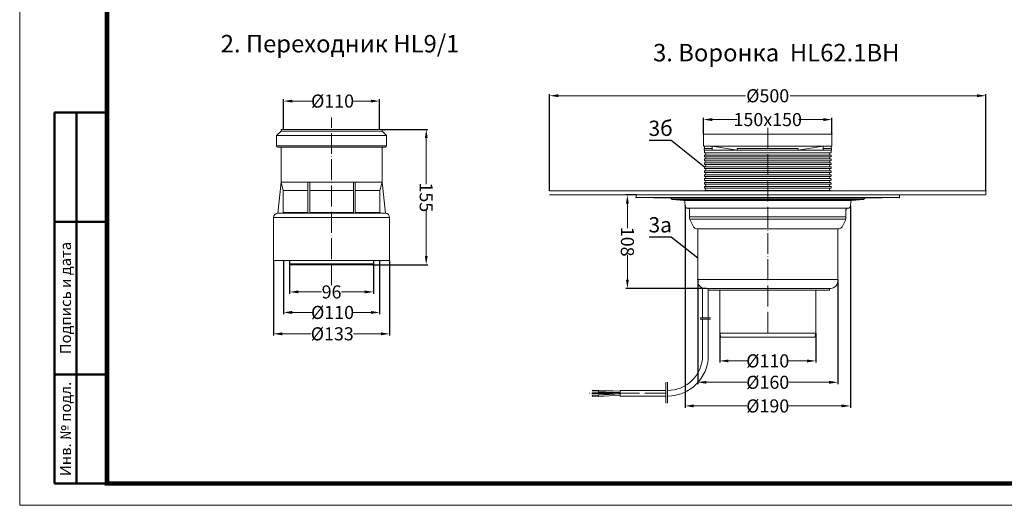
# Model space of a CAD drawing. Units: inches. Extents: x 0 to 2113, y 0 to 1485.
# Drawn here: x 0 to 1128, y 0 to 556 of the extents above; entities that cross this region are included whole.
import ezdxf
from ezdxf.enums import TextEntityAlignment as Align

# ---------------------------------------------------------------- set-up
doc = ezdxf.new("R2010")
doc.units = ezdxf.units.IN
doc.header["$MEASUREMENT"] = 0
doc.linetypes.add('ACAD_ISO04W100', pattern=[30, 24, -3, 0, -3])
for name, color, linetype, lineweight in [('вспомогательный', 140, 'Continuous', 20), ('Оси', 10, 'ACAD_ISO04W100', 13), ('Основной', 7, 'Continuous', 30), ('Размеры', 10, 'Continuous', 13), ('Рамка', 7, 'Continuous', 50), ('текст', 1, 'Continuous', 25)]:
    doc.layers.add(name, color=color, linetype=linetype, lineweight=lineweight)
doc.styles.add('ГОСТ 2.304', font='isocpeui.ttf')
doc.dimstyles.new('ME10_DIM_10', dxfattribs={"dimtxt": 15, "dimasz": 10, "dimexe": 2, "dimexo": 0, "dimgap": 2, "dimtad": 4, "dimdsep": 46, "dimtxsty": 'ГОСТ 2.304', "dimcen": 0.09, "dimclrd": 1, "dimclre": 1, "dimclrt": 1, "dimadec": 0, "dimazin": 0, "dimtfac": 1, "dimtmove": 0, "dimatfit": 3, "dimfxl": 1, "dimtolj": 1, "dimtzin": 0, "dimlwd": 18, "dimarcsym": 0})

# ---------------------------------------------------------------- blocks, each defined once
blk = doc.blocks.new('*D7')
at = {"layer": 'Размеры', "color": 1, "linetype": 'ByBlock', "lineweight": -2, "transparency": 16777216}
for p, q in [((8538, 3936.3), (8526, 3936.3)), ((8618.5, 3829.3), (8526, 3829.3))]:
    blk.add_line(p, q, dxfattribs=at)
at = {"layer": 'Размеры', "color": 1, "linetype": 'ByBlock', "lineweight": 18, "transparency": 16777216}
for p, q in [((8528, 3926.3), (8528, 3898.1)), ((8528, 3839.3), (8528, 3867.6))]:
    blk.add_line(p, q, dxfattribs=at)
at = {"layer": 'Размеры', "color": 1, "linetype": 'ByBlock', "transparency": 16777216}
for points in [[(8526.3, 3926.3), (8529.6, 3926.3), (8528, 3936.3)], [(8526.3, 3839.3), (8529.6, 3839.3), (8528, 3829.3)]]:
    blk.add_solid(points, dxfattribs=at)
at = {"layer": 'Размеры', "color": 1, "linetype": 'ByBlock', "transparency": 16777216, "insert": (8528, 3882.8), "char_height": 15, "attachment_point": 5, "rotation": 270, "style": 'ГОСТ 2.304'}
blk.add_mtext('\\A1;108', dxfattribs=at)
blk = doc.blocks.new('*D8')
at = {"layer": 'Размеры', "color": 1, "linetype": 'ByBlock', "lineweight": -2, "transparency": 16777216}
for p, q in [((8594, 3924), (8594, 3692.6)), ((8783.5, 3924), (8783.5, 3692.6))]:
    blk.add_line(p, q, dxfattribs=at)
at = {"layer": 'Размеры', "color": 1, "linetype": 'ByBlock', "lineweight": 18, "transparency": 16777216}
for p, q in [((8604, 3694.6), (8664.7, 3694.6)), ((8773.5, 3694.6), (8712.8, 3694.6))]:
    blk.add_line(p, q, dxfattribs=at)
at = {"layer": 'Размеры', "color": 1, "linetype": 'ByBlock', "transparency": 16777216}
for points in [[(8604, 3696.3), (8604, 3693), (8594, 3694.6)], [(8773.5, 3696.3), (8773.5, 3693), (8783.5, 3694.6)]]:
    blk.add_solid(points, dxfattribs=at)
at = {"layer": 'Размеры', "color": 1, "linetype": 'ByBlock', "transparency": 16777216, "insert": (8688.7, 3694.6), "char_height": 15, "attachment_point": 5, "rotation": 0.0001, "style": 'ГОСТ 2.304'}
blk.add_mtext('\\A1;Ø190', dxfattribs=at)
blk = doc.blocks.new('*D9')
at = {"layer": 'Размеры', "color": 1, "linetype": 'ByBlock', "lineweight": -2, "transparency": 16777216}
for p, q in [((8438.9, 3941), (8438.9, 4052)), ((8938.5, 3941), (8938.5, 4052))]:
    blk.add_line(p, q, dxfattribs=at)
at = {"layer": 'Размеры', "color": 1, "linetype": 'ByBlock', "lineweight": 18, "transparency": 16777216}
for p, q in [((8448.9, 4050), (8663.1, 4050)), ((8928.5, 4050), (8714.3, 4050))]:
    blk.add_line(p, q, dxfattribs=at)
at = {"layer": 'Размеры', "color": 1, "linetype": 'ByBlock', "transparency": 16777216}
for points in [[(8448.9, 4051.7), (8448.9, 4048.4), (8438.9, 4050)], [(8928.5, 4051.7), (8928.5, 4048.4), (8938.5, 4050)]]:
    blk.add_solid(points, dxfattribs=at)
at = {"layer": 'Размеры', "color": 1, "linetype": 'ByBlock', "transparency": 16777216, "insert": (8688.7, 4050), "char_height": 15, "attachment_point": 5, "rotation": 0.0001, "style": 'ГОСТ 2.304'}
blk.add_mtext('\\A1;Ø500', dxfattribs=at)
blk = doc.blocks.new('*D10')
at = {"layer": 'Размеры', "color": 1, "linetype": 'ByBlock', "lineweight": -2, "transparency": 16777216}
for p, q in [((8615.2, 4006), (8615.2, 4024.7)), ((8762.2, 4006), (8762.2, 4024.7))]:
    blk.add_line(p, q, dxfattribs=at)
at = {"layer": 'Размеры', "color": 1, "linetype": 'ByBlock', "lineweight": 18, "transparency": 16777216}
for p, q in [((8625.2, 4022.7), (8653.6, 4022.7)), ((8752.2, 4022.7), (8723.9, 4022.7))]:
    blk.add_line(p, q, dxfattribs=at)
at = {"layer": 'Размеры', "color": 1, "linetype": 'ByBlock', "transparency": 16777216}
for points in [[(8625.2, 4024.4), (8625.2, 4021), (8615.2, 4022.7)], [(8752.2, 4024.4), (8752.2, 4021), (8762.2, 4022.7)]]:
    blk.add_solid(points, dxfattribs=at)
at = {"layer": 'Размеры', "color": 1, "linetype": 'ByBlock', "transparency": 16777216, "insert": (8688.7, 4022.7), "char_height": 15, "attachment_point": 5, "rotation": 0.0001, "style": 'ГОСТ 2.304'}
blk.add_mtext('\\A1;150x150', dxfattribs=at)
blk = doc.blocks.new('*D11')
at = {"layer": 'Размеры', "color": 1, "linetype": 'ByBlock', "lineweight": -2, "transparency": 16777216}
for p, q in [((8633.7, 3777.8), (8633.7, 3744.2)), ((8743.7, 3777.8), (8743.7, 3744.2))]:
    blk.add_line(p, q, dxfattribs=at)
at = {"layer": 'Размеры', "color": 1, "linetype": 'ByBlock', "lineweight": 18, "transparency": 16777216}
for p, q in [((8643.7, 3746.2), (8666.3, 3746.2)), ((8733.7, 3746.2), (8711.2, 3746.2))]:
    blk.add_line(p, q, dxfattribs=at)
at = {"layer": 'Размеры', "color": 1, "linetype": 'ByBlock', "transparency": 16777216}
for points in [[(8643.7, 3747.8), (8643.7, 3744.5), (8633.7, 3746.2)], [(8733.7, 3747.8), (8733.7, 3744.5), (8743.7, 3746.2)]]:
    blk.add_solid(points, dxfattribs=at)
at = {"layer": 'Размеры', "color": 1, "linetype": 'ByBlock', "transparency": 16777216, "insert": (8688.7, 3746.2), "char_height": 15, "attachment_point": 5, "rotation": 0.0001, "style": 'ГОСТ 2.304'}
blk.add_mtext('\\A1;Ø110', dxfattribs=at)
blk = doc.blocks.new('*D12')
at = {"layer": 'Размеры', "color": 1, "linetype": 'ByBlock', "lineweight": -2, "transparency": 16777216}
for p, q in [((8608.5, 3839.3), (8608.5, 3719.7)), ((8769, 3839.3), (8769, 3719.7))]:
    blk.add_line(p, q, dxfattribs=at)
at = {"layer": 'Размеры', "color": 1, "linetype": 'ByBlock', "lineweight": 18, "transparency": 16777216}
for p, q in [((8618.5, 3721.7), (8664.7, 3721.7)), ((8759, 3721.7), (8712.8, 3721.7))]:
    blk.add_line(p, q, dxfattribs=at)
at = {"layer": 'Размеры', "color": 1, "linetype": 'ByBlock', "transparency": 16777216}
for points in [[(8618.5, 3723.3), (8618.5, 3720), (8608.5, 3721.7)], [(8759, 3723.3), (8759, 3720), (8769, 3721.7)]]:
    blk.add_solid(points, dxfattribs=at)
at = {"layer": 'Размеры', "color": 1, "linetype": 'ByBlock', "transparency": 16777216, "insert": (8688.7, 3721.7), "char_height": 15, "attachment_point": 5, "rotation": 0.0001, "style": 'ГОСТ 2.304'}
blk.add_mtext('\\A1;Ø160', dxfattribs=at)
blk = doc.blocks.new('*D23')
at = {"layer": 'Размеры', "color": 1, "linetype": 'ByBlock', "lineweight": -2, "transparency": 16777216}
for p, q in [((309.2, 280.7), (309.2, 242.5)), ((405.2, 280.7), (405.2, 242.5))]:
    blk.add_line(p, q, dxfattribs=at)
at = {"layer": 'Размеры', "color": 1, "linetype": 'ByBlock', "lineweight": 18, "transparency": 16777216}
for p, q in [((319.2, 244.5), (345.6, 244.5)), ((395.2, 244.5), (368.7, 244.5))]:
    blk.add_line(p, q, dxfattribs=at)
at = {"layer": 'Размеры', "color": 1, "linetype": 'ByBlock', "transparency": 16777216}
for points in [[(319.2, 246.2), (319.2, 242.9), (309.2, 244.5)], [(395.2, 246.2), (395.2, 242.9), (405.2, 244.5)]]:
    blk.add_solid(points, dxfattribs=at)
at = {"layer": 'Размеры', "color": 1, "linetype": 'ByBlock', "transparency": 16777216, "insert": (357.2, 244.5), "char_height": 15, "attachment_point": 5, "rotation": 0.0001, "style": 'ГОСТ 2.304'}
blk.add_mtext('\\A1;96', dxfattribs=at)
blk = doc.blocks.new('*D24')
at = {"layer": 'Размеры', "color": 1, "linetype": 'ByBlock', "lineweight": -2, "transparency": 16777216}
for p, q in [((290.7, 280.7), (290.7, 194.5)), ((423.7, 280.7), (423.7, 194.5))]:
    blk.add_line(p, q, dxfattribs=at)
at = {"layer": 'Размеры', "color": 1, "linetype": 'ByBlock', "lineweight": 18, "transparency": 16777216}
for p, q in [((300.7, 196.5), (333.7, 196.5)), ((413.7, 196.5), (382.3, 196.5))]:
    blk.add_line(p, q, dxfattribs=at)
at = {"layer": 'Размеры', "color": 1, "linetype": 'ByBlock', "transparency": 16777216}
for points in [[(300.7, 198.2), (300.7, 194.8), (290.7, 196.5)], [(413.7, 198.2), (413.7, 194.8), (423.7, 196.5)]]:
    blk.add_solid(points, dxfattribs=at)
at = {"layer": 'Размеры', "color": 1, "linetype": 'ByBlock', "transparency": 16777216, "insert": (358, 196.5), "char_height": 15, "attachment_point": 5, "rotation": 0.0001, "style": 'ГОСТ 2.304'}
blk.add_mtext('\\A1;Ø133', dxfattribs=at)
blk = doc.blocks.new('*D25')
at = {"layer": 'Размеры', "color": 1, "linetype": 'ByBlock', "lineweight": -2, "transparency": 16777216}
for p, q in [((302.2, 280.7), (302.2, 219)), ((412.2, 280.7), (412.2, 219))]:
    blk.add_line(p, q, dxfattribs=at)
at = {"layer": 'Размеры', "color": 1, "linetype": 'ByBlock', "lineweight": 18, "transparency": 16777216}
for p, q in [((312.2, 221), (335.8, 221)), ((402.2, 221), (380.8, 221))]:
    blk.add_line(p, q, dxfattribs=at)
at = {"layer": 'Размеры', "color": 1, "linetype": 'ByBlock', "transparency": 16777216}
for points in [[(312.2, 222.7), (312.2, 219.3), (302.2, 221)], [(402.2, 222.7), (402.2, 219.3), (412.2, 221)]]:
    blk.add_solid(points, dxfattribs=at)
at = {"layer": 'Размеры', "color": 1, "linetype": 'ByBlock', "transparency": 16777216, "insert": (358.3, 221), "char_height": 15, "attachment_point": 5, "rotation": 0.0001, "style": 'ГОСТ 2.304'}
blk.add_mtext('\\A1;Ø110', dxfattribs=at)
blk = doc.blocks.new('*D26')
at = {"layer": 'Размеры', "color": 1, "linetype": 'ByBlock', "lineweight": -2, "transparency": 16777216}
for p, q in [((415.1, 430.7), (467.6, 430.7)), ((404.2, 275.7), (467.6, 275.7))]:
    blk.add_line(p, q, dxfattribs=at)
at = {"layer": 'Размеры', "color": 1, "linetype": 'ByBlock', "lineweight": 18, "transparency": 16777216}
for p, q in [((465.6, 420.7), (465.6, 368.1)), ((465.6, 285.7), (465.6, 337.7))]:
    blk.add_line(p, q, dxfattribs=at)
at = {"layer": 'Размеры', "color": 1, "linetype": 'ByBlock', "transparency": 16777216}
for points in [[(464, 420.7), (467.3, 420.7), (465.6, 430.7)], [(464, 285.7), (467.3, 285.7), (465.6, 275.7)]]:
    blk.add_solid(points, dxfattribs=at)
at = {"layer": 'Размеры', "color": 1, "linetype": 'ByBlock', "transparency": 16777216, "insert": (465.6, 352.9), "char_height": 15, "attachment_point": 5, "rotation": 270, "style": 'ГОСТ 2.304'}
blk.add_mtext('\\A1;155', dxfattribs=at)
blk = doc.blocks.new('*D27')
at = {"layer": 'Размеры', "color": 1, "linetype": 'ByBlock', "lineweight": -2, "transparency": 16777216}
for p, q in [((302.2, 430.7), (302.2, 465.2)), ((412.2, 430.7), (412.2, 465.2))]:
    blk.add_line(p, q, dxfattribs=at)
at = {"layer": 'Размеры', "color": 1, "linetype": 'ByBlock', "lineweight": 18, "transparency": 16777216}
for p, q in [((312.2, 463.2), (335.8, 463.2)), ((402.2, 463.2), (380.8, 463.2))]:
    blk.add_line(p, q, dxfattribs=at)
at = {"layer": 'Размеры', "color": 1, "linetype": 'ByBlock', "transparency": 16777216}
for points in [[(312.2, 464.8), (312.2, 461.5), (302.2, 463.2)], [(402.2, 464.8), (402.2, 461.5), (412.2, 463.2)]]:
    blk.add_solid(points, dxfattribs=at)
at = {"layer": 'Размеры', "color": 1, "linetype": 'ByBlock', "transparency": 16777216, "insert": (358.3, 463.2), "char_height": 15, "attachment_point": 5, "rotation": 0.0001, "style": 'ГОСТ 2.304'}
blk.add_mtext('\\A1;Ø110', dxfattribs=at)
blk = doc.blocks.new('HL9_1')
at = {"layer": 'вспомогательный', "linetype": 'Continuous'}
for p, q in [((14212.1, 29282.6), (14206.9, 29277.4)), ((14333.1, 29277.4), (14206.9, 29277.4)), ((14206.9, 29277.4), (14206.9, 29265.8)), ((14327.9, 29284.5), (14212.1, 29284.5)), ((14212.1, 29282.6), (14212.1, 29284.5)), ((14212.1, 29282.6), (14327.9, 29282.6)), ((14327.9, 29284.5), (14327.9, 29282.6)), ((14333.1, 29277.4), (14327.9, 29282.6)), ((14333.1, 29265.8), (14333.1, 29277.4)), ((14206.9, 29265.8), (14333.1, 29265.8)), ((14208.4, 29264.3), (14212.1, 29264.3)), ((14212.1, 29264.3), (14327.9, 29264.3)), ((14212.1, 29264.3), (14212.1, 29224.2)), ((14327.9, 29224.2), (14327.9, 29264.3)), ((14327.9, 29264.3), (14331.6, 29264.3)), ((14208.3, 29188.5), (14212.1, 29224.2)), ((14243, 29224.2), (14212.1, 29224.2)), ((14214.7, 29214.5), (14212.1, 29224.2)), ((14243, 29224.2), (14243, 29188.5)), ((14245, 29224.2), (14243, 29224.2)), ((14245, 29224.2), (14245, 29188.5)), ((14295, 29224.2), (14245, 29224.2)), ((14295, 29224.2), (14295, 29188.5)), ((14297, 29224.2), (14295, 29224.2)), ((14297, 29224.2), (14297, 29188.5)), ((14327.9, 29224.2), (14297, 29224.2)), ((14327.9, 29224.2), (14325.3, 29214.5)), ((14327.9, 29224.2), (14331.6, 29188.5)), ((14214.7, 29214.5), (14243, 29214.5)), ((14214.7, 29214.5), (14214.7, 29189.5)), ((14245, 29214.5), (14295, 29214.5)), ((14297, 29214.5), (14325.3, 29214.5)), ((14325.3, 29189.5), (14325.3, 29214.5)), ((14208.5, 29188.5), (14213.7, 29188.5)), ((14213.7, 29188.5), (14243, 29188.5)), ((14243, 29189.5), (14214.7, 29189.5)), ((14243, 29188.5), (14245, 29188.5)), ((14295, 29189.5), (14245, 29189.5)), ((14245, 29188.5), (14295, 29188.5)), ((14295, 29188.5), (14297, 29188.5)), ((14325.3, 29189.5), (14297, 29189.5)), ((14297, 29188.5), (14326.3, 29188.5)), ((14326.3, 29188.5), (14331.5, 29188.5)), ((14336.5, 29183.5), (14203.5, 29183.5)), ((14203.5, 29134.5), (14203.5, 29183.5)), ((14336.5, 29183.5), (14336.5, 29134.5)), ((14222, 29134.5), (14203.5, 29134.5)), ((14318, 29134.5), (14222, 29134.5)), ((14222, 29130.5), (14222, 29134.5)), ((14222, 29130.5), (14318, 29130.5)), ((14223, 29129.5), (14317, 29129.5)), ((14336.5, 29134.5), (14318, 29134.5)), ((14318, 29134.5), (14318, 29130.5))]:
    blk.add_line(p, q, dxfattribs=at)
for centre, radius, start, end in [((14208.4, 29265.8), 1.5, 180, 270), ((14331.6, 29265.8), 1.5, 270, 0), ((14208.5, 29183.5), 5, 90, 180), ((14213.7, 29189.5), 1, 270, 0), ((14326.3, 29189.5), 1, 180, 270), ((14331.5, 29183.5), 5, 88.2514, 90), ((14331.5, 29183.5), 5, 0, 88.2514), ((14223, 29130.5), 1, 180, 270), ((14317, 29130.5), 1, 270, 0)]:
    blk.add_arc(centre, radius, start, end, dxfattribs=at)
at = {"layer": 'Оси'}
blk.add_line((14270, 29105.9), (14270, 29298.1), dxfattribs=at)
blk = doc.blocks.new('воронкаHL62BH')
at = {"layer": 'вспомогательный', "linetype": 'Continuous'}
for p, q in [((8762.235, 4006.05), (8615.235, 4006.05)), ((8615.235, 4006.05), (8615.235, 3992.05)), ((8762.235, 4006.05), (8762.235, 3992.05)), ((8616.235, 3992.05), (8615.235, 3992.05)), ((8615.735, 3989.55), (8615.735, 3987.55)), ((8615.735, 3989.55), (8616.235, 3989.55)), ((8615.735, 3987.55), (8616.235, 3987.55)), ((8616.235, 3992.05), (8616.235, 3989.55)), ((8616.235, 3992.05), (8752.235, 3992.05)), ((8616.235, 3989.55), (8625.235, 3989.55)), ((8616.235, 3987.55), (8616.235, 3985.05)), ((8616.235, 3987.55), (8653.735, 3987.55)), ((8616.235, 3981.55), (8616.235, 3980.55)), ((8616.735, 3984.55), (8616.735, 3984.55)), ((8760.735, 3984.55), (8616.735, 3984.55)), ((8616.735, 3982.05), (8616.735, 3982.05)), ((8616.735, 3982.05), (8760.735, 3982.05)), ((8625.235, 3989.55), (8625.235, 3992.05)), ((8625.235, 3992.05), (8653.735, 3987.55)), ((8625.235, 3987.55), (8625.235, 3989.55)), ((8653.735, 3989.55), (8723.735, 3989.55)), ((8653.735, 3989.55), (8653.735, 3987.55)), ((8653.735, 3987.55), (8723.735, 3987.55)), ((8723.735, 3987.55), (8752.235, 3992.05)), ((8723.735, 3987.55), (8723.735, 3989.55)), ((8723.735, 3987.55), (8752.235, 3987.55)), ((8752.235, 3992.05), (8752.235, 3989.55)), ((8752.235, 3992.05), (8761.235, 3992.05)), ((8752.235, 3989.55), (8752.235, 3987.55)), ((8761.235, 3989.55), (8752.235, 3989.55)), ((8752.235, 3987.55), (8761.235, 3987.55)), ((8760.735, 3984.55), (8760.735, 3984.55)), ((8760.735, 3982.05), (8760.735, 3982.05)), ((8761.235, 3992.05), (8761.235, 3989.55)), ((8761.235, 3992.05), (8762.235, 3992.05)), ((8761.735, 3989.55), (8761.235, 3989.55)), ((8761.235, 3987.55), (8761.235, 3985.05)), ((8761.735, 3987.55), (8761.235, 3987.55)), ((8761.235, 3981.55), (8761.235, 3980.55)), ((8761.735, 3989.55), (8761.735, 3987.55)), ((8616.235, 3977.05), (8616.235, 3976.05)), ((8616.235, 3972.55), (8616.235, 3971.55)), ((8616.735, 3980.05), (8616.735, 3980.05)), ((8616.735, 3980.05), (8760.735, 3980.05)), ((8616.735, 3977.55), (8616.735, 3977.55)), ((8616.735, 3977.55), (8760.735, 3977.55)), ((8616.735, 3975.55), (8616.735, 3975.55)), ((8616.735, 3975.55), (8760.735, 3975.55)), ((8616.735, 3973.05), (8616.735, 3973.05)), ((8616.735, 3973.05), (8760.735, 3973.05)), ((8616.735, 3971.05), (8616.735, 3971.05)), ((8616.735, 3971.05), (8760.735, 3971.05)), ((8760.735, 3980.05), (8760.735, 3980.05)), ((8760.735, 3977.55), (8760.735, 3977.55)), ((8760.735, 3975.55), (8760.735, 3975.55)), ((8760.735, 3973.05), (8760.735, 3973.05)), ((8760.735, 3971.05), (8760.735, 3971.05)), ((8761.235, 3977.05), (8761.235, 3976.05)), ((8761.235, 3972.55), (8761.235, 3971.55)), ((8616.235, 3968.05), (8616.235, 3967.05)), ((8616.235, 3963.55), (8616.235, 3962.55)), ((8616.235, 3959.05), (8616.235, 3958.05)), ((8616.735, 3968.55), (8616.735, 3968.55)), ((8616.735, 3968.55), (8760.735, 3968.55)), ((8616.735, 3966.55), (8616.735, 3966.55)), ((8616.735, 3966.55), (8760.735, 3966.55)), ((8616.735, 3964.05), (8616.735, 3964.05)), ((8616.735, 3964.05), (8760.735, 3964.05)), ((8616.735, 3962.05), (8616.735, 3962.05)), ((8616.735, 3962.05), (8760.735, 3962.05)), ((8616.735, 3959.55), (8616.735, 3959.55)), ((8616.735, 3959.55), (8760.735, 3959.55)), ((8760.735, 3968.55), (8760.735, 3968.55)), ((8760.735, 3966.55), (8760.735, 3966.55)), ((8760.735, 3964.05), (8760.735, 3964.05)), ((8760.735, 3962.05), (8760.735, 3962.05)), ((8760.735, 3959.55), (8760.735, 3959.55)), ((8761.235, 3968.05), (8761.235, 3967.05)), ((8761.235, 3963.55), (8761.235, 3962.55)), ((8761.235, 3959.05), (8761.235, 3958.05)), ((8616.235, 3954.55), (8616.235, 3953.55)), ((8616.235, 3950.05), (8616.235, 3949.05)), ((8616.735, 3957.55), (8616.735, 3957.55)), ((8616.735, 3957.55), (8760.735, 3957.55)), ((8616.735, 3955.05), (8616.735, 3955.05)), ((8616.735, 3955.05), (8760.735, 3955.05)), ((8616.735, 3953.05), (8616.735, 3953.05)), ((8616.735, 3953.05), (8760.735, 3953.05)), ((8616.735, 3950.55), (8616.735, 3950.55)), ((8616.735, 3950.55), (8760.735, 3950.55)), ((8616.735, 3948.55), (8616.735, 3948.55)), ((8616.735, 3948.55), (8760.735, 3948.55)), ((8760.735, 3957.55), (8760.735, 3957.55)), ((8760.735, 3955.05), (8760.735, 3955.05)), ((8760.735, 3953.05), (8760.735, 3953.05)), ((8760.735, 3950.55), (8760.735, 3950.55)), ((8760.735, 3948.55), (8760.735, 3948.55)), ((8761.235, 3954.55), (8761.235, 3953.55)), ((8761.235, 3950.05), (8761.235, 3949.05)), ((8688.735, 3941.05), (8438.938, 3941.05)), ((8538.065, 3936.35), (8438.938, 3936.35)), ((8537.983, 3936.35), (8537.983, 3933.349)), ((8538.065, 3936.35), (8938.532, 3936.35)), ((8603.692, 3941.05), (8603.149, 3941.36)), ((8616.235, 3945.55), (8616.235, 3944.55)), ((8616.735, 3946.05), (8616.735, 3946.05)), ((8616.735, 3946.05), (8760.735, 3946.05)), ((8616.735, 3944.05), (8616.735, 3944.05)), ((8616.735, 3944.05), (8760.735, 3944.05)), ((8616.735, 3941.55), (8616.735, 3941.55)), ((8616.735, 3941.55), (8760.735, 3941.55)), ((8688.735, 3941.05), (8938.532, 3941.05)), ((8760.735, 3946.05), (8760.735, 3946.05)), ((8760.735, 3944.05), (8760.735, 3944.05)), ((8760.735, 3941.55), (8760.735, 3941.55)), ((8761.235, 3945.55), (8761.235, 3944.55)), ((8773.777, 3941.05), (8774.32, 3941.36)), ((8839.487, 3936.35), (8839.487, 3933.349)), ((8938.532, 3941.05), (8938.532, 3936.35)), ((8839.487, 3933.349), (8537.983, 3933.349)), ((8537.983, 3933.349), (8577.538, 3932.659)), ((8799.931, 3932.659), (8577.538, 3932.659)), ((8577.538, 3932.659), (8579.245, 3930.952)), ((8798.225, 3930.952), (8579.245, 3930.952)), ((8579.245, 3930.952), (8592.354, 3930.036)), ((8785.116, 3930.036), (8592.354, 3930.035)), ((8593.721, 3928.616), (8593.963, 3923.992)), ((8783.749, 3928.616), (8783.506, 3923.992)), ((8798.225, 3930.952), (8785.116, 3930.036)), ((8799.931, 3932.659), (8798.225, 3930.952)), ((8839.487, 3933.349), (8799.931, 3932.659)), ((8596.959, 3921.149), (8597.236, 3921.149)), ((8780.234, 3921.149), (8597.236, 3921.149)), ((8599.236, 3919.149), (8599.236, 3909.816)), ((8778.234, 3911.242), (8778.234, 3919.149)), ((8780.51, 3921.149), (8780.234, 3921.149)), ((8778.234, 3911.242), (8599.236, 3911.241)), ((8778.234, 3908.661), (8599.371, 3908.661)), ((8599.742, 3907.624), (8603.156, 3900.624)), ((8777.728, 3907.624), (8774.314, 3900.624)), ((8778.234, 3908.661), (8777.728, 3907.624)), ((8778.234, 3908.661), (8778.234, 3911.242)), ((8606.097, 3898.063), (8607.451, 3897.62)), ((8607.451, 3897.62), (8770.019, 3897.62)), ((8608.485, 3896.195), (8608.485, 3839.323)), ((8768.985, 3896.195), (8768.985, 3839.323)), ((8771.373, 3898.063), (8770.019, 3897.62)), ((8608.485, 3839.323), (8688.735, 3839.323)), ((8608.485, 3837.323), (8608.485, 3839.323)), ((8608.485, 3839.323), (8611.235, 3839.323)), ((8768.985, 3839.323), (8688.735, 3839.323)), ((8768.985, 3839.323), (8766.235, 3839.323)), ((8768.985, 3837.323), (8768.985, 3839.323)), ((8616.485, 3829.323), (8620.536, 3829.323)), ((8620.536, 3827.323), (8620.536, 3829.323)), ((8620.536, 3829.323), (8759.478, 3829.323)), ((8688.735, 3827.323), (8620.536, 3827.323)), ((8633.735, 3827.323), (8633.735, 3777.823)), ((8759.478, 3827.323), (8688.735, 3827.323)), ((8743.735, 3827.323), (8743.735, 3777.823)), ((8759.478, 3829.323), (8759.478, 3827.323)), ((8760.985, 3829.323), (8759.478, 3829.323)), ((8633.735, 3777.823), (8743.735, 3777.823)), ((8633.735, 3777.823), (8634.941, 3773.323)), ((8743.735, 3777.823), (8742.529, 3773.323)), ((8742.529, 3773.323), (8634.941, 3773.323))]:
    blk.add_line(p, q, dxfattribs=at)
for centre, radius, start, end in [((8616.735, 3985.05), 0.5, 180, 270), ((8616.735, 3981.55), 0.5, 90, 180), ((8616.735, 3983.3), 1.25, 270, 90), ((8760.735, 3983.3), 1.25, 90, 270), ((8760.735, 3985.05), 0.5, 270, 0), ((8760.735, 3981.55), 0.5, 0, 90), ((8616.735, 3980.55), 0.5, 180, 270), ((8616.735, 3977.05), 0.5, 90, 180), ((8616.735, 3976.05), 0.5, 180, 270), ((8616.735, 3972.55), 0.5, 90, 180), ((8616.735, 3971.55), 0.5, 180, 270), ((8616.735, 3978.8), 1.25, 270, 90), ((8616.735, 3974.3), 1.25, 270, 90), ((8616.735, 3969.8), 1.25, 270, 90), ((8760.735, 3978.8), 1.25, 90, 270), ((8760.735, 3974.3), 1.25, 90, 270), ((8760.735, 3969.8), 1.25, 90, 270), ((8760.735, 3980.55), 0.5, 270, 0), ((8760.735, 3977.05), 0.5, 0, 90), ((8760.735, 3976.05), 0.5, 270, 0), ((8760.735, 3972.55), 0.5, 0, 90), ((8760.735, 3971.55), 0.5, 270, 0), ((8616.735, 3968.05), 0.5, 90, 180), ((8616.735, 3967.05), 0.5, 180, 270), ((8616.735, 3963.55), 0.5, 90, 180), ((8616.735, 3962.55), 0.5, 180, 270), ((8616.735, 3959.05), 0.5, 90, 180), ((8616.735, 3965.3), 1.25, 270, 90), ((8616.735, 3960.8), 1.25, 270, 90), ((8760.735, 3965.3), 1.25, 90, 270), ((8760.735, 3960.8), 1.25, 90, 270), ((8760.735, 3968.05), 0.5, 0, 90), ((8760.735, 3967.05), 0.5, 270, 0), ((8760.735, 3963.55), 0.5, 0, 90), ((8760.735, 3962.55), 0.5, 270, 0), ((8760.735, 3959.05), 0.5, 0, 90), ((8616.735, 3958.05), 0.5, 180, 270), ((8616.735, 3954.55), 0.5, 90, 180), ((8616.735, 3953.55), 0.5, 180, 270), ((8616.735, 3950.05), 0.5, 90, 180), ((8616.735, 3949.05), 0.5, 180, 270), ((8616.735, 3956.3), 1.25, 270, 90), ((8616.735, 3951.8), 1.25, 270, 90), ((8616.735, 3947.3), 1.25, 270, 90), ((8760.735, 3956.3), 1.25, 90, 270), ((8760.735, 3951.8), 1.25, 90, 270), ((8760.735, 3947.3), 1.25, 90, 270), ((8760.735, 3958.05), 0.5, 270, 0), ((8760.735, 3954.55), 0.5, 0, 90), ((8760.735, 3953.55), 0.5, 270, 0), ((8760.735, 3950.05), 0.5, 0, 90), ((8760.735, 3949.05), 0.5, 270, 0), ((8616.735, 3945.55), 0.5, 90, 180), ((8616.735, 3944.55), 0.5, 180, 270), ((8616.735, 3941.05), 0.5, 90, 180), ((8616.735, 3942.8), 1.25, 270, 90), ((8760.735, 3942.8), 1.25, 90, 270), ((8760.735, 3945.55), 0.5, 0, 90), ((8760.735, 3944.55), 0.5, 270, 0), ((8760.735, 3941.05), 0.5, 0, 90), ((8592.249, 3928.539), 1.5, 3, 86.000003), ((8785.22, 3928.539), 1.5, 93.999997, 177), ((8596.959, 3924.149), 3, 183, 270), ((8597.236, 3919.149), 2, 0, 90), ((8780.234, 3919.149), 2, 90, 180), ((8780.51, 3924.149), 3, 270, 357), ((8604.236, 3909.816), 5, 180, 193.348192), ((8604.236, 3909.816), 5, 193.348192, 206), ((8607.65, 3902.816), 5, 206, 251.907064), ((8606.985, 3896.195), 1.5, 0, 71.907064), ((8770.485, 3896.195), 1.5, 108.092936, 180), ((8769.82, 3902.816), 5, 288.092936, 334), ((8616.485, 3837.323), 8, 180, 270), ((8760.985, 3837.323), 8, 270, 0)]:
    blk.add_arc(centre, radius, start, end, dxfattribs=at)
at = {"layer": 'вспомогательный'}
for p in [(8615.235, 4006.05), (8762.235, 4006.05), (8762.235, 4006.05), (8938.532, 3941.05), (8537.983, 3933.349), (8537.983, 3933.349), (8839.487, 3933.349), (8593.963, 3923.992), (8783.506, 3923.992), (8608.485, 3839.323), (8768.985, 3839.323), (8616.235, 3829.323), (8616.235, 3829.323)]:
    blk.add_point(p, dxfattribs=at)
at = {"layer": 'Оси'}
blk.add_line((8688.735, 4013.11), (8688.735, 3773.323), dxfattribs=at)
at = {"layer": 'Размеры', "linetype": 'ByBlock'}
for base, p1, p2, angle, text, picture, middle, turn in [((8438.938, 4050.041), (8938.532, 3941.05), (8438.938, 3941.05), 0.000079, 'Ø500', '*D9', (8688.735, 4050.041), 0.000139), ((8615.235, 4022.712), (8762.235, 4006.05), (8615.235, 4006.05), 0.000079, '150x150', '*D10', (8688.735, 4022.713), 0.000139), ((8527.983, 3829.323), (8537.983, 3936.35), (8618.51, 3829.323), 90, '108', '*D7', (8527.983, 3882.836), 270), ((8593.964, 3694.62), (8783.506, 3923.992), (8593.963, 3923.992), 0.000079, 'Ø190', '*D8', (8688.735, 3694.62), 0.000139), ((8608.485, 3721.682), (8768.985, 3839.323), (8608.485, 3839.323), 0.000079, 'Ø160', '*D12', (8688.735, 3721.683), 0.000139), ((8633.735, 3746.18), (8743.735, 3777.823), (8633.735, 3777.823), 0.000079, 'Ø110', '*D11', (8688.735, 3746.18), 0.000139)]:
    dim = blk.add_linear_dim(base=base, p1=p1, p2=p2, angle=angle, text=text, dimstyle='ME10_DIM_10', dxfattribs=at)
    dim.commit()
    dim.dimension.update_dxf_attribs({"geometry": picture, "text_midpoint": middle, "text_rotation": turn})

msp = doc.modelspace()

# ---------------------------------------------------------------- linework, layer by layer
at = {"layer": 'вспомогательный'}
for p, q in [((606.984, 452.649), (606.984, 457.349)), ((782.082, 248.992), (782.082, 214.678)), ((788.582, 246.608), (788.582, 214.678)), ((782.082, 213.178), (782.082, 171.605)), ((788.582, 213.178), (788.582, 171.605)), ((662.713, 128.855), (655.713, 128.855)), ((655.713, 128.855), (655.713, 127.855)), ((662.713, 127.855), (655.713, 127.855)), ((655.825, 131.027), (655.877, 132.025)), ((662.826, 130.66), (655.825, 131.027)), ((662.826, 126.05), (655.825, 125.684)), ((655.825, 125.684), (655.924, 124.687)), ((662.938, 131.655), (655.924, 132.023)), ((662.938, 125.055), (655.924, 124.687)), ((687.713, 129.105), (662.713, 129.105)), ((662.713, 129.105), (662.713, 127.605)), ((687.713, 127.605), (662.713, 127.605)), ((662.966, 131.904), (662.798, 130.411)), ((687.713, 129.105), (662.798, 130.411)), ((687.713, 127.605), (662.798, 126.299)), ((662.966, 124.806), (662.798, 126.299)), ((687.713, 130.607), (662.966, 131.904)), ((687.713, 126.103), (662.966, 124.806)), ((740.082, 131.605), (687.713, 131.605)), ((687.713, 131.605), (687.713, 125.105)), ((740.082, 125.105), (687.713, 125.105))]:
    msp.add_line(p, q, dxfattribs=at)
for radius in [46.5, 40]:
    msp.add_arc((742.082, 171.605), radius, 270, 0, dxfattribs=at)
at = {"layer": 'Оси'}
for p, q in [((779.41, 214.678), (791.194, 214.678)), ((779.41, 213.178), (791.194, 213.178)), ((740.082, 141.145), (740.082, 113.485)), ((742.082, 141.145), (742.082, 113.485)), ((740.082, 128.355), (651.549, 128.355))]:
    msp.add_line(p, q, dxfattribs=at)
at = {"layer": 'Рамка'}
for p, q in [((40, 450), (100, 450)), ((40, 25), (40, 450)), ((65, 450), (65, 25)), ((40, 325), (100, 325)), ((40, 150), (100, 150)), ((40, 25), (65, 25)), ((65, 25), (100, 25))]:
    msp.add_line(p, q, dxfattribs=at)
at = {"layer": 'Рамка', "lineweight": 0}
msp.add_lwpolyline([(0, 1485), (2100, 1485), (2100, 0), (0, 0)], close=True, dxfattribs=at)
msp.add_lwpolyline([(0, 1485), (2100, 1485), (2100, 0), (0, 0)], close=True, dxfattribs=at)
at = {"layer": 'Рамка', "ltscale": 3, "const_width": 5}
msp.add_lwpolyline([(100, 25), (2075, 25), (2075, 1460), (100, 1460)], close=True, dxfattribs=at)
at = {"layer": 'текст', "ltscale": 0.5}
for p, q in [((746.331, 417.972), (720.831, 417.972)), ((784.39, 387.646), (746.331, 417.972)), ((746.331, 307.351), (720.831, 307.351)), ((776.531, 283.287), (746.331, 307.351))]:
    msp.add_line(p, q, dxfattribs=at)

# ---------------------------------------------------------------- block references
msp.add_blockref('HL9_1', (-13912.795, -28853.835))
at = {"layer": 'Основной'}
msp.add_blockref('воронкаHL62BH', (-7831.954, -3580.716), dxfattribs=at)

# ---------------------------------------------------------------- texts
at = {"layer": 'текст', "lineweight": 35, "style": 'ГОСТ 2.304'}
for s, p in [('2. Переходник НL9/1', (230.25, 518.978)), ('3. Воронка  HL62.1BH', (725.437, 508.673))]:
    msp.add_text(s, height=20, dxfattribs=at).set_placement(p)
at = {"layer": 'текст', "style": 'ГОСТ 2.304'}
for s, p in [('3б', (720.257, 423.262)), ('3а', (720.257, 312.642))]:
    msp.add_text(s, height=17.5, dxfattribs=at).set_placement(p)
for s, p in [('Подпись и дата', (52.5, 237.5)), ('Инв. № подл.', (52.5, 87.5))]:
    msp.add_text(s, height=12.5, rotation=90, dxfattribs=at).set_placement(p, align=Align.MIDDLE_CENTER)

# ---------------------------------------------------------------- dimensions: what is measured, and where the dimension line sits
at = {"layer": 'Размеры', "linetype": 'ByBlock'}
for base, p1, p2, text, picture, middle in [((302.187, 463.181), (412.187, 430.681), (302.187, 430.681), 'Ø110', '*D27', (358.322, 463.181)), ((290.687, 196.508), (423.687, 280.681), (290.687, 280.681), 'Ø133', '*D24', (358.019, 196.508)), ((302.187, 221.006), (412.187, 280.681), (302.187, 280.681), 'Ø110', '*D25', (358.322, 221.006))]:
    dim = msp.add_linear_dim(base=base, p1=p1, p2=p2, text=text, dimstyle='ME10_DIM_10', dxfattribs=at)
    dim.commit()
    dim.dimension.update_dxf_attribs({"geometry": picture, "text_midpoint": middle, "dimtype": 160, "text_rotation": 0.000139})
dim = msp.add_linear_dim(base=(465.626, 275.681), p1=(415.087, 430.681), p2=(404.187, 275.681), angle=270, dimstyle='ME10_DIM_10', dxfattribs=at)
dim.commit()
dim.dimension.update_dxf_attribs({"geometry": '*D26', "text_midpoint": (465.626, 352.859), "dimtype": 160, "text_rotation": 270})
dim = msp.add_linear_dim(base=(309.187, 244.54), p1=(405.187, 280.681), p2=(309.187, 280.681), dimstyle='ME10_DIM_10', dxfattribs=at)
dim.commit()
dim.dimension.update_dxf_attribs({"geometry": '*D23', "text_midpoint": (357.187, 244.54), "dimtype": 160, "text_rotation": 0.000139})

doc.saveas('drawing.dxf')
